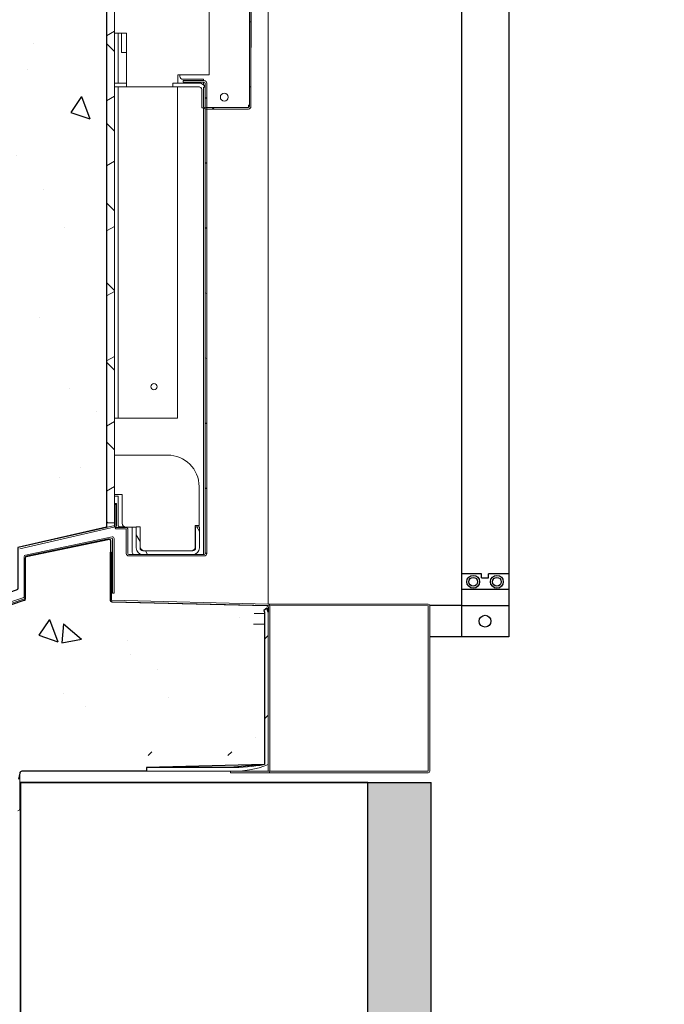
# Model space of a CAD drawing. Extents: x 2381 to 30343, y -8635 to 241.
# Drawn here: x 25642 to 25662, y -6807 to -6776 of the extents above; entities that cross this region are included whole.
import ezdxf

# ---------------------------------------------------------------- set-up
doc = ezdxf.new("R2010")
doc.units = 0
doc.header["$LTSCALE"] = 6
doc.header["$MEASUREMENT"] = 0
doc.linetypes.add('HIDDEN', pattern=[0.375, 0.25, -0.125])
doc.linetypes.add('SLD-Solid', pattern=[0])
doc.layers.get('0').update_dxf_attribs({"color": 6, "linetype": 'CONTINUOUS'})
doc.layers.add('GATE', color=7, linetype='CONTINUOUS')
doc.layers.add('HINGES', color=5, linetype='CONTINUOUS')

msp = doc.modelspace()

# ---------------------------------------------------------------- hatches: boundary and pattern name
at = {"linetype": 'Continuous'}
h = msp.add_hatch(dxfattribs=at)
h.set_pattern_fill('ANSI36', color=0, scale=13)
h.set_pattern_definition([(45, (-556.6318, -552.7006), (0.86178639, 3.15988343), [4.0625, -0.8125, 0, -0.8125])])
h.paths.add_polyline_path([(25844.90104, -6716.70524), (25652.90104, -6716.70524), (25652.90104, -6747.70524), (25654.90104, -6747.70524), (25654.90104, -6718.70524), (25842.90104, -6718.70524), (25842.90104, -6828.70524), (25654.90104, -6828.70524), (25654.90104, -6799.70524), (25652.90104, -6799.70524), (25652.90104, -6830.70524), (25844.90104, -6830.70524)])
at = {"linetype": 'SLD-Solid', "lineweight": 15}
h = msp.add_hatch(dxfattribs=at)
h.set_pattern_fill('ANSI31', scale=14.285714, angle=-104.999978, style=0)
h.set_pattern_definition([(300, (25461.9444, -6618.289), (1.546474, 0.892858), [])])
edge = h.paths.add_edge_path()
edge.add_line((25637.8221, -6786.5722), (25637.8721, -6786.5722))
edge.add_line((25637.8721, -6786.5722), (25637.8721, -6785.33822))
edge.add_line((25637.8721, -6785.33822), (25637.8721, -6752.63947))
edge.add_line((25637.8721, -6752.63947), (25637.8721, -6752.58386))
edge.add_ellipse((25637.8751, -6752.58386), major_axis=(-0.003, 0), ratio=1, start_angle=256, end_angle=360, ccw=False)
edge.add_line((25637.87583, -6752.58095), (25637.91319, -6752.59027))
edge.add_line((25637.91319, -6752.59027), (25643.38364, -6753.95421))
edge.add_line((25643.38364, -6753.95421), (25643.46061, -6753.9734))
edge.add_ellipse((25643.45989, -6753.97631), major_axis=(0.00073, 0.00291), ratio=1, start_angle=284, end_angle=360, ccw=False)
edge.add_line((25643.46289, -6753.97631), (25643.46289, -6754.8749))
edge.add_line((25643.46289, -6754.8749), (25643.50894, -6754.8749))
edge.add_line((25643.50894, -6754.8749), (25643.51289, -6754.8749))
edge.add_line((25643.51289, -6754.8749), (25643.51289, -6753.97631))
edge.add_ellipse((25643.45989, -6753.97631), major_axis=(0.053, 0), ratio=1, start_angle=0, end_angle=22.242009)
edge.add_ellipse((25643.45989, -6753.97631), major_axis=(0.04906, 0.02006), ratio=1, start_angle=0, end_angle=53.757991)
edge.add_line((25643.47271, -6753.92488), (25637.88792, -6752.53244))
edge.add_ellipse((25637.8751, -6752.58386), major_axis=(0.01282, 0.05143), ratio=1, start_angle=0, end_angle=104)
edge.add_line((25637.8221, -6752.58386), (25637.8221, -6785.48919))
edge.add_line((25637.8221, -6785.48919), (25637.8221, -6785.53919))
edge.add_line((25637.8221, -6785.53919), (25637.8221, -6785.67707))
edge.add_line((25637.8221, -6785.67707), (25637.8221, -6786.5722))
at = {"linetype": 'Continuous'}
h = msp.add_hatch(dxfattribs=at)
h.set_pattern_fill('AR-CONC', color=0, angle=-90)
h.set_pattern_definition([(320, (24370.569, 6789.173), (-0.6275213, -7.1726018), [0.75, -8.25]), (265, (24370.569, 6789.173), (7.5219213, 1.3875133), [0.6, -6.6]), (10.451444, (24370.517, 6788.575), (6.8944, -5.7850885), [0.637402, -7.011421]), (316.1842, (24372.569, 6789.173), (-1.655193, -10.6724133), [1.125, -12.375]), (6.635635, (24372.431, 6788.283), (9.741186, -9.3466195), [0.956103, -10.517138]), (261.18416, (24372.569, 6789.173), (9.741186, -9.3466195), [0.9, -9.9]), (291, (24372.069, 6788.173), (-4.026189, -5.9690705), [0.75, -8.25]), (236, (24372.069, 6788.173), (7.2515005, -2.4331533), [0.6, -6.6]), (341.451445, (24371.7335, 6787.6754), (3.2253115, -8.4022238), [0.637402, -7.011421]), (307.5, (24370.569, 6789.1728), (3.32893854, -0.12159855), [0, -6.52, 0, -6.7, 0, -6.625]), (277.5, (24370.569, 6789.1728), (3.9441171, -2.6306954), [0, -3.82, 0, -6.37, 0, -2.525]), (237.5, (24370.569, 6791.4028), (-0.2255487, -5.33822436), [0, -2.5, 0, -7.8, 0, -10.35]), (227.5, (24370.569, 6792.403), (1.0010498, -5.8318617), [0, -3.25, 0, -5.18, 0, -7.35])])
h.paths.add_polyline_path([(25638.1221, -6785.33822), (25638.1221, -6794.08822), (25637.8721, -6794.08822), (25637.8721, -6794.94936), (25637.87325, -6794.95173), (25637.87583, -6794.95227), (25641.76414, -6793.60882), (25641.79702, -6793.58639), (25641.80969, -6793.54863), (25641.80969, -6792.25579), (25644.62219, -6791.61088), (25644.62219, -6755.9863), (25641.90969, -6755.36787), (25641.90969, -6754.00498), (25641.89648, -6753.96654), (25641.86241, -6753.94436), (25637.9342, -6752.59095), (25637.89132, -6752.60007), (25637.8721, -6752.63947), (25637.8721, -6785.33822)])
at = {"linetype": 'SLD-Solid', "lineweight": 15}
h = msp.add_hatch(dxfattribs=at)
h.set_pattern_fill('ANSI31', scale=14.285714, angle=-14.999825, style=0)
h.set_pattern_definition([(30.0002, (25460.6944, -6618.289), (-0.892862, 1.546471), [])])
h.paths.add_polyline_path([(25644.87219, -6756.05586), (25644.62219, -6756.05586), (25644.62219, -6791.46633), (25644.87219, -6791.46633)])
h = msp.add_hatch(dxfattribs=at)
h.set_pattern_fill('ANSI31', scale=14.285714, angle=-90, style=0)
h.set_pattern_definition([(315, (25456.7718, -6674.287), (1.26269, 1.26269), [])])
h.paths.add_polyline_path([(25644.87321, -6756.05589), (25644.8722, -6756.05589), (25644.83084, -6756.05589), (25644.79983, -6756.05589), (25644.62321, -6756.05589), (25644.62321, -6791.46636), (25644.87321, -6791.46636), (25644.87321, -6759.47949), (25644.87321, -6756.06362)])
h = msp.add_hatch(dxfattribs=at)
h.set_pattern_fill('ANSI31', scale=14.285714, angle=-14.999825, style=0)
h.set_pattern_definition([(30.0002, (25456.7718, -6674.287), (-0.892862, 1.546471), [])])
edge = h.paths.add_edge_path()
edge.add_line((25647.74726, -6777.66268), (25647.69726, -6777.66268))
edge.add_line((25647.69726, -6777.66268), (25647.69726, -6778.27073))
edge.add_ellipse((25647.77726, -6778.27073), major_axis=(0, -0.08), ratio=1, start_angle=270, end_angle=338.784441)
edge.add_ellipse((25647.77726, -6778.27073), major_axis=(0, -0.08), ratio=1, start_angle=338.784441, end_angle=360)
edge.add_line((25647.77726, -6778.35073), (25647.79831, -6778.35073))
edge.add_line((25647.79831, -6778.35073), (25649.11736, -6778.35073))
edge.add_ellipse((25649.11736, -6778.27073), major_axis=(0, -0.08), ratio=1, start_angle=0, end_angle=90)
edge.add_line((25649.19736, -6778.27073), (25649.19736, -6763.76263))
edge.add_ellipse((25649.11736, -6763.76263), major_axis=(0, 0.08), ratio=1, start_angle=270, end_angle=360)
edge.add_line((25649.11736, -6763.68263), (25647.80665, -6763.68263))
edge.add_line((25647.80665, -6763.68263), (25647.77726, -6763.68263))
edge.add_ellipse((25647.77726, -6763.76263), major_axis=(0, 0.08), ratio=1, start_angle=0, end_angle=14.931765)
edge.add_ellipse((25647.77726, -6763.76263), major_axis=(0, 0.08), ratio=1, start_angle=14.931765, end_angle=90)
edge.add_line((25647.69726, -6763.76263), (25647.69726, -6764.37068))
edge.add_line((25647.69726, -6764.37068), (25647.74726, -6764.37068))
edge.add_line((25647.74726, -6764.37068), (25647.74726, -6763.76263))
edge.add_ellipse((25647.77726, -6763.76263), major_axis=(0, 0.03), ratio=1, start_angle=43.402251, end_angle=90, ccw=False)
edge.add_ellipse((25647.77726, -6763.76263), major_axis=(0, 0.03), ratio=1, start_angle=0, end_angle=43.402251, ccw=False)
edge.add_line((25647.77726, -6763.73263), (25647.80665, -6763.73263))
edge.add_line((25647.80665, -6763.73263), (25649.11736, -6763.73263))
edge.add_ellipse((25649.11736, -6763.76263), major_axis=(0, 0.03), ratio=1, start_angle=270, end_angle=360, ccw=False)
edge.add_line((25649.14736, -6763.76263), (25649.14736, -6778.27073))
edge.add_ellipse((25649.11736, -6778.27073), major_axis=(0, -0.03), ratio=1, start_angle=0, end_angle=90, ccw=False)
edge.add_line((25649.11736, -6778.30073), (25647.79831, -6778.30073))
edge.add_line((25647.79831, -6778.30073), (25647.77726, -6778.30073))
edge.add_ellipse((25647.77726, -6778.27073), major_axis=(0, -0.03), ratio=1, start_angle=285.202014, end_angle=360, ccw=False)
edge.add_ellipse((25647.77726, -6778.27073), major_axis=(0, -0.03), ratio=1, start_angle=270, end_angle=285.202014, ccw=False)
edge.add_line((25647.74726, -6778.27073), (25647.74726, -6777.66268))
h = msp.add_hatch(dxfattribs=at)
h.set_pattern_fill('ANSI31', scale=14.285714, angle=-75.000022, style=0)
h.set_pattern_definition([(330, (25456.7718, -6686.287), (0.892858, 1.546474), [])])
edge = h.paths.add_edge_path()
edge.add_line((25644.90316, -6791.61247), (25644.90316, -6791.62402))
edge.add_line((25644.90316, -6791.62402), (25644.90316, -6791.66247))
edge.add_line((25644.90316, -6791.66247), (25645.21821, -6791.66247))
edge.add_ellipse((25645.21821, -6791.69247), major_axis=(0, 0.03), ratio=1, start_angle=270, end_angle=360, ccw=False)
edge.add_line((25645.24821, -6791.69247), (25645.24821, -6792.43857))
edge.add_ellipse((25645.32821, -6792.43857), major_axis=(0, -0.08), ratio=1, start_angle=270, end_angle=360)
edge.add_line((25645.32821, -6792.51857), (25647.71831, -6792.51857))
edge.add_ellipse((25647.71831, -6792.43857), major_axis=(0, -0.08), ratio=1, start_angle=0, end_angle=90)
edge.add_line((25647.79831, -6792.43857), (25647.79831, -6778.35073))
edge.add_line((25647.79831, -6778.35073), (25647.79831, -6778.30073))
edge.add_line((25647.79831, -6778.30073), (25647.79831, -6777.53147))
edge.add_ellipse((25647.71831, -6777.53147), major_axis=(0, 0.08), ratio=1, start_angle=270, end_angle=360)
edge.add_line((25647.71831, -6777.45147), (25647.04826, -6777.45147))
edge.add_line((25647.04826, -6777.45147), (25647.04826, -6777.50147))
edge.add_line((25647.04826, -6777.50147), (25647.71831, -6777.50147))
edge.add_ellipse((25647.71831, -6777.53147), major_axis=(0, 0.03), ratio=1, start_angle=270, end_angle=360, ccw=False)
edge.add_line((25647.74831, -6777.53147), (25647.74831, -6778.2786))
edge.add_line((25647.74831, -6778.2786), (25647.74831, -6778.34531))
edge.add_line((25647.74831, -6778.34531), (25647.74831, -6792.43857))
edge.add_ellipse((25647.71831, -6792.43857), major_axis=(0, -0.03), ratio=1, start_angle=0, end_angle=90, ccw=False)
edge.add_line((25647.71831, -6792.46857), (25647.40727, -6792.46857))
edge.add_line((25647.40727, -6792.46857), (25645.71716, -6792.46857))
edge.add_line((25645.71716, -6792.46857), (25645.32821, -6792.46857))
edge.add_ellipse((25645.32821, -6792.43857), major_axis=(0, -0.03), ratio=1, start_angle=270, end_angle=360, ccw=False)
edge.add_line((25645.29821, -6792.43857), (25645.29821, -6791.69247))
edge.add_ellipse((25645.21821, -6791.69247), major_axis=(0, 0.08), ratio=1, start_angle=270, end_angle=360)
edge.add_line((25645.21821, -6791.61247), (25644.91417, -6791.61247))
edge.add_line((25644.91417, -6791.61247), (25644.90316, -6791.61247))
h = msp.add_hatch(dxfattribs=at)
h.set_pattern_fill('ANSI31', scale=14.285714, angle=-104.999978, style=0)
h.set_pattern_definition([(300, (25456.7718, -6686.287), (1.546474, 0.892858), [])])
edge = h.paths.add_edge_path()
edge.add_line((25645.68201, -6791.60066), (25645.56201, -6791.60066))
edge.add_line((25645.56201, -6791.60066), (25645.56201, -6792.26586))
edge.add_ellipse((25645.77201, -6792.26586), major_axis=(0, -0.21), ratio=1, start_angle=270, end_angle=344.857416)
edge.add_ellipse((25645.77201, -6792.26586), major_axis=(0, -0.21), ratio=1, start_angle=344.857416, end_angle=360)
edge.add_line((25645.77201, -6792.47586), (25647.35242, -6792.47586))
edge.add_ellipse((25647.35242, -6792.26586), major_axis=(0, -0.21), ratio=1, start_angle=0, end_angle=15.142584)
edge.add_ellipse((25647.35242, -6792.26586), major_axis=(0, -0.21), ratio=1, start_angle=15.142584, end_angle=90)
edge.add_line((25647.56242, -6792.26586), (25647.56242, -6791.60066))
edge.add_line((25647.56242, -6791.60066), (25647.44242, -6791.60066))
edge.add_line((25647.44242, -6791.60066), (25647.44242, -6792.26586))
edge.add_ellipse((25647.35242, -6792.26586), major_axis=(0, -0.09), ratio=1, start_angle=0, end_angle=90, ccw=False)
edge.add_line((25647.35242, -6792.35586), (25645.77201, -6792.35586))
edge.add_ellipse((25645.77201, -6792.26586), major_axis=(0, -0.09), ratio=1, start_angle=270, end_angle=360, ccw=False)
edge.add_line((25645.68201, -6792.26586), (25645.68201, -6791.60066))
at = {"linetype": 'Continuous'}
h = msp.add_hatch(dxfattribs=at)
h.set_pattern_fill('AR-CONC', color=0, angle=-90)
h.set_pattern_definition([(320, (24395.3414, 6771.2634), (-0.6275213, -7.1726018), [0.75, -8.25]), (265, (24395.3414, 6771.2634), (7.5219213, 1.3875133), [0.6, -6.6]), (10.451444, (24395.289, 6770.666), (6.8944, -5.7850885), [0.637402, -7.011421]), (316.1842, (24397.341, 6771.263), (-1.655193, -10.6724133), [1.125, -12.375]), (6.635635, (24397.203, 6770.374), (9.741186, -9.3466195), [0.956103, -10.517138]), (261.18416, (24397.341, 6771.263), (9.741186, -9.3466195), [0.9, -9.9]), (291, (24396.8414, 6770.2634), (-4.026189, -5.9690705), [0.75, -8.25]), (236, (24396.8414, 6770.2634), (7.2515005, -2.4331533), [0.6, -6.6]), (341.451445, (24396.506, 6769.766), (3.2253115, -8.4022238), [0.637402, -7.011421]), (307.5, (24395.3414, 6771.2634), (3.32893854, -0.12159855), [0, -6.52, 0, -6.7, 0, -6.625]), (277.5, (24395.3414, 6771.2634), (3.9441171, -2.6306954), [0, -3.82, 0, -6.37, 0, -2.525]), (237.5, (24395.3414, 6773.4934), (-0.2255487, -5.33822436), [0, -2.5, 0, -7.8, 0, -10.35]), (227.5, (24395.3414, 6774.4934), (1.0010498, -5.8318617), [0, -3.25, 0, -5.18, 0, -7.35])])
h.paths.add_polyline_path([(25641.88755, -6798.8448), (25641.8303, -6799.0946), (25641.7103, -6799.0946), (25641.7103, -6799.85459), (25641.68408, -6799.94797), (25638.0821, -6799.9748), (25638.01846, -6799.94844), (25637.9921, -6799.8848), (25637.9921, -6795.45252), (25638.01118, -6795.39711), (25638.06033, -6795.3652), (25639.7504, -6794.94381), (25639.72136, -6794.82738), (25639.96583, -6794.62132), (25642.01406, -6793.92363), (25642.05955, -6793.92363), (25642.05955, -6792.57562), (25642.07257, -6792.5383), (25644.71357, -6791.98322), (25644.72437, -6791.99006), (25644.74705, -6792.03705), (25644.73321, -6793.96877), (25649.68863, -6794.09327), (25649.73003, -6794.11138), (25649.74067, -6794.13755), (25649.60666, -6794.24736), (25649.62705, -6794.3044), (25649.62705, -6798.6348), (25645.88385, -6798.7248), (25645.88385, -6798.8448)])
at = {"linetype": 'SLD-Solid', "lineweight": 15}
h = msp.add_hatch(dxfattribs=at)
h.set_pattern_fill('ANSI31', scale=14.285714, angle=0.00021, style=0)
h.set_pattern_definition([(45.0002, (25460.9444, -6630.289), (-1.262695, 1.262686), [])])
edge = h.paths.add_edge_path()
edge.add_line((25645.88385, -6798.7248), (25645.88385, -6798.8448))
edge.add_line((25645.88385, -6798.8448), (25648.5469, -6798.8448))
edge.add_line((25648.5469, -6798.8448), (25649.53705, -6798.8448))
edge.add_ellipse((25649.53705, -6798.6348), major_axis=(0, -0.21), ratio=1, start_angle=0, end_angle=90)
edge.add_line((25649.74705, -6798.6348), (25649.74705, -6794.3044))
edge.add_ellipse((25649.53705, -6794.3044), major_axis=(0.21, 0), ratio=1, start_angle=0, end_angle=39.332946)
edge.add_line((25649.69948, -6794.1713), (25649.60666, -6794.24736))
edge.add_ellipse((25649.53705, -6794.3044), major_axis=(0.06961, 0.05704), ratio=1, start_angle=320.667054, end_angle=360, ccw=False)
edge.add_line((25649.62705, -6794.3044), (25649.62705, -6794.34552))
edge.add_line((25649.62705, -6794.34552), (25649.62705, -6794.39113))
edge.add_line((25649.62705, -6794.39113), (25649.62705, -6794.6856))
edge.add_line((25649.62705, -6794.6856), (25649.62705, -6794.85566))
edge.add_line((25649.62705, -6794.85566), (25649.62705, -6798.6348))
edge.add_ellipse((25649.53705, -6798.6348), major_axis=(0.09, 0), ratio=1, start_angle=270, end_angle=360, ccw=False)
edge.add_line((25649.53705, -6798.7248), (25645.88385, -6798.7248))

# ---------------------------------------------------------------- linework, layer by layer
at = {"color": 7, "linetype": 'SLD-Solid', "lineweight": 15}
for p, q in [((25649.7471, -6794.04347), (25649.7471, -6753.51453)), ((25644.62219, -6791.61688), (25644.62219, -6755.98184)), ((25644.62219, -6756.05586), (25644.62219, -6791.46633)), ((25644.87219, -6791.46633), (25644.87219, -6756.05586)), ((25644.87321, -6791.46636), (25644.87321, -6756.05589)), ((25649.14736, -6763.76263), (25649.14736, -6778.27073)), ((25649.19736, -6778.27073), (25649.19736, -6763.76263)), ((25649.22905, -6763.76454), (25649.19736, -6777.97661)), ((25647.87221, -6764.79099), (25647.87221, -6777.26199)), ((25644.87821, -6775.94399), (25644.87821, -6773.02649)), ((25645.25321, -6775.94399), (25644.87821, -6775.94399)), ((25644.99321, -6777.52648), (25644.99321, -6775.94399)), ((25645.09776, -6775.94399), (25645.09776, -6776.56261)), ((25645.25321, -6777.64649), (25645.25321, -6775.94399)), ((25645.09776, -6776.56261), (25645.25321, -6776.56261)), ((25646.88121, -6777.26199), (25646.88121, -6777.52649)), ((25647.87221, -6777.26199), (25646.88121, -6777.26199)), ((25646.94731, -6777.31664), (25646.94731, -6777.26199)), ((25644.87321, -6777.52648), (25645.25321, -6777.52648)), ((25645.25321, -6777.52649), (25644.87321, -6777.52649)), ((25644.87321, -6777.64649), (25645.25321, -6777.64649)), ((25644.99321, -6788.15447), (25644.99321, -6777.64649)), ((25646.72121, -6777.64649), (25645.25321, -6777.64649)), ((25647.54542, -6777.52649), (25646.72121, -6777.52649)), ((25646.72121, -6777.52649), (25646.72121, -6777.64649)), ((25646.72121, -6777.64649), (25647.54542, -6777.64649)), ((25646.87342, -6777.64649), (25646.87342, -6788.15447)), ((25646.87342, -6777.64949), (25647.56848, -6777.64949)), ((25646.88121, -6777.52648), (25647.54542, -6777.52648)), ((25647.69731, -6777.40664), (25647.03731, -6777.40664)), ((25647.04826, -6777.45144), (25647.69731, -6777.45144)), ((25647.04826, -6777.45147), (25647.04826, -6777.45144)), ((25647.71831, -6777.45147), (25647.04826, -6777.45147)), ((25647.04826, -6777.45147), (25647.04826, -6777.50147)), ((25647.04826, -6777.50147), (25647.71831, -6777.50147)), ((25647.54542, -6777.52649), (25647.54542, -6777.52648)), ((25647.69726, -6777.66267), (25647.69726, -6777.66268)), ((25647.69726, -6777.66267), (25647.74726, -6777.66267)), ((25647.74726, -6777.66268), (25647.69726, -6777.66268)), ((25647.69726, -6777.66268), (25647.69726, -6778.27073)), ((25647.69731, -6777.45146), (25647.69731, -6777.40664)), ((25647.69731, -6777.59148), (25647.69731, -6777.50147)), ((25647.71831, -6777.45147), (25647.71831, -6777.45146)), ((25647.74726, -6777.66268), (25647.74726, -6777.66267)), ((25647.74726, -6778.27073), (25647.74726, -6777.66268)), ((25647.74831, -6777.53147), (25647.74831, -6792.43857)), ((25647.79831, -6792.43857), (25647.79831, -6777.53147)), ((25647.63542, -6777.73649), (25647.63542, -6778.31769)), ((25649.12402, -6778.26064), (25649.12402, -6778.22567)), ((25649.1351, -6778.22567), (25649.1351, -6778.26064)), ((25649.1444, -6778.22567), (25649.1444, -6778.27072)), ((25647.7125, -6778.31769), (25647.63542, -6778.31769)), ((25647.69831, -6778.31769), (25647.69831, -6792.46854)), ((25649.11736, -6778.30073), (25647.77726, -6778.30073)), ((25647.77726, -6778.35073), (25649.11736, -6778.35073)), ((25647.79831, -6778.30072), (25649.11736, -6778.30072)), ((25648.35604, -6778.35073), (25649.11653, -6778.35243)), ((25649.05648, -6778.35224), (25648.37836, -6778.35073)), ((25644.87321, -6788.15447), (25644.99321, -6788.15447)), ((25646.87342, -6788.15447), (25645.08321, -6788.15447)), ((25644.87321, -6789.32086), (25646.55421, -6789.32086)), ((25647.55421, -6790.32086), (25647.55421, -6791.55586)), ((25645.11321, -6790.56586), (25644.87321, -6790.56586)), ((25644.99061, -6790.62705), (25644.95321, -6790.62705)), ((25644.99061, -6791.53936), (25644.99061, -6790.62705)), ((25645.11321, -6791.48086), (25645.11321, -6790.56586)), ((25644.87373, -6790.88548), (25644.87373, -6790.88551)), ((25644.92373, -6790.88548), (25644.87373, -6790.88548)), ((25644.92373, -6790.88551), (25644.87373, -6790.88551)), ((25644.87373, -6790.88551), (25644.87373, -6791.5821)), ((25644.93311, -6790.85222), (25644.88311, -6790.85222)), ((25644.88311, -6790.85222), (25644.88311, -6791.54882)), ((25644.92373, -6790.88548), (25644.92373, -6790.88551)), ((25644.92373, -6791.5821), (25644.92373, -6790.88551)), ((25644.93311, -6791.54882), (25644.93311, -6790.85222)), ((25641.80969, -6792.25579), (25644.62219, -6791.61688)), ((25644.88084, -6791.55173), (25641.86027, -6792.24251)), ((25641.87237, -6792.29102), (25644.89294, -6791.60024)), ((25644.89294, -6791.60027), (25641.87237, -6792.29105)), ((25644.62219, -6791.46633), (25644.87219, -6791.46633)), ((25644.87219, -6791.46636), (25644.62219, -6791.46636)), ((25644.87219, -6791.46633), (25644.87219, -6791.46636)), ((25644.89294, -6791.60027), (25644.89294, -6791.60024)), ((25644.90316, -6791.61247), (25644.90316, -6791.66247)), ((25645.21821, -6791.61247), (25644.90316, -6791.61247)), ((25644.90316, -6791.66247), (25645.21821, -6791.66247)), ((25644.91419, -6791.61244), (25645.21821, -6791.61244)), ((25645.19843, -6791.59936), (25645.05061, -6791.59936)), ((25645.21821, -6791.61247), (25645.21821, -6791.61244)), ((25645.56201, -6791.60586), (25645.23821, -6791.60586)), ((25645.24821, -6791.69247), (25645.24821, -6792.43857)), ((25645.29821, -6792.43857), (25645.29821, -6791.69247)), ((25645.43826, -6792.40888), (25645.43826, -6791.60586)), ((25645.68201, -6791.60066), (25645.56201, -6791.60066)), ((25645.56201, -6791.60066), (25645.56201, -6792.26586)), ((25645.56201, -6791.60066), (25645.56201, -6791.60066)), ((25645.68201, -6792.26586), (25645.68201, -6791.60066)), ((25645.68201, -6791.60066), (25645.68201, -6791.60066)), ((25645.69121, -6791.60586), (25645.68201, -6791.60586)), ((25645.69121, -6792.23086), (25645.69121, -6791.60586)), ((25647.55421, -6791.55586), (25647.43421, -6791.55586)), ((25647.43421, -6791.55586), (25647.43421, -6792.23086)), ((25647.56242, -6791.60063), (25647.44242, -6791.60063)), ((25647.44242, -6791.60063), (25647.44242, -6791.60066)), ((25647.56242, -6791.60066), (25647.44242, -6791.60066)), ((25647.44242, -6791.60066), (25647.44242, -6792.26586)), ((25647.56242, -6791.60066), (25647.56242, -6791.60063)), ((25647.56242, -6792.26586), (25647.56242, -6791.60066)), ((25644.79559, -6791.91493), (25642.05002, -6792.49108)), ((25642.06127, -6792.5398), (25644.80684, -6791.96365)), ((25644.67347, -6791.9786), (25642.10597, -6792.51718)), ((25644.81051, -6791.96657), (25644.81051, -6793.69994)), ((25644.86051, -6793.69994), (25644.86051, -6791.96657)), ((25644.74705, -6793.91136), (25644.74705, -6792.03705)), ((25642.00894, -6792.54272), (25642.00894, -6793.82916)), ((25642.05894, -6793.82916), (25642.05894, -6792.54272)), ((25642.05955, -6792.57562), (25642.05955, -6793.86542)), ((25644.78358, -6792.39508), (25644.73358, -6792.39508)), ((25644.73358, -6792.39508), (25644.73358, -6793.91709)), ((25644.78358, -6793.91709), (25644.78358, -6792.39508)), ((25645.32821, -6792.46854), (25645.49193, -6792.46854)), ((25647.71831, -6792.46857), (25645.32821, -6792.46857)), ((25645.32821, -6792.51857), (25647.71831, -6792.51857)), ((25645.77201, -6792.35583), (25645.81371, -6792.35583)), ((25647.35242, -6792.35586), (25645.77201, -6792.35586)), ((25645.77201, -6792.47586), (25647.35242, -6792.47586)), ((25646.30271, -6792.35586), (25645.81621, -6792.35586)), ((25646.82271, -6792.35586), (25646.30271, -6792.35586)), ((25647.30921, -6792.35586), (25646.82271, -6792.35586)), ((25647.31172, -6792.35583), (25647.35242, -6792.35583)), ((25642.00667, -6793.83207), (25637.86228, -6795.23937)), ((25637.87438, -6795.28789), (25642.01876, -6793.88058)), ((25644.81051, -6793.69994), (25644.86051, -6793.69994)), ((25642.01406, -6793.92363), (25637.91759, -6795.319)), ((25644.78519, -6793.97007), (25649.74413, -6794.09338)), ((25649.74544, -6794.0434), (25644.7865, -6793.92009)), ((25649.68863, -6794.09327), (25644.80547, -6793.97134)), ((25649.69948, -6794.1713), (25649.60666, -6794.24736)), ((25649.74405, -6794.09638), (25654.80663, -6794.09338)), ((25654.80794, -6794.0434), (25649.74544, -6794.0434)), ((25649.74705, -6794.09638), (25649.74705, -6799.3418)), ((25649.74705, -6799.2848), (25649.74705, -6794.15324)), ((25649.79705, -6799.3418), (25649.79705, -6794.09638)), ((25654.80955, -6794.09638), (25654.80955, -6799.3418)), ((25654.85955, -6799.3418), (25654.85955, -6794.09638)), ((25649.62705, -6794.34552), (25649.29884, -6794.34552)), ((25649.62705, -6794.3044), (25649.62705, -6799.1348)), ((25649.62705, -6794.39113), (25649.62705, -6794.34552)), ((25649.62705, -6794.6856), (25649.62705, -6794.39113)), ((25649.74705, -6799.1348), (25649.74705, -6794.3044)), ((25649.62705, -6794.6856), (25649.27705, -6794.6856)), ((25649.62705, -6794.85566), (25649.62705, -6794.6856)), ((25641.8738, -6800.5348), (25641.8738, -6799.4048)), ((25641.9338, -6799.3448), (25649.68705, -6799.3448)), ((25645.88385, -6799.2248), (25645.88385, -6799.3448)), ((25648.53705, -6799.2248), (25645.88385, -6799.2248)), ((25645.88385, -6799.3448), (25648.53705, -6799.3448)), ((25649.74405, -6799.3448), (25648.5469, -6799.3448)), ((25648.5469, -6799.3448), (25648.5469, -6799.3948)), ((25648.5469, -6799.3948), (25649.74405, -6799.3948)), ((25654.80655, -6799.3448), (25649.68705, -6799.3448)), ((25649.74405, -6799.3948), (25654.80655, -6799.3948))]:
    msp.add_line(p, q, dxfattribs=at)
at = {"color": 4, "linetype": 'Continuous'}
for p, q in [((25655.86219, -6753.33795), (25655.86219, -6795.08795)), ((25657.36219, -6753.33795), (25657.36219, -6795.08795)), ((25657.36219, -6795.08795), (25655.86219, -6795.08795)), ((25657.36219, -6795.08795), (25655.86219, -6795.08795))]:
    msp.add_line(p, q, dxfattribs=at)
at = {"color": 4, "linetype": 'HIDDEN'}
for p, q in [((25656.50219, -6793.08795), (25655.86219, -6793.08795)), ((25657.36219, -6793.08795), (25656.72219, -6793.08795)), ((25657.36219, -6793.58795), (25655.86219, -6793.58795))]:
    msp.add_line(p, q, dxfattribs=at)
at = {"color": 0, "linetype": 'Continuous'}
for p, q in [((25641.90104, -6799.70524), (25652.90104, -6799.70524)), ((25652.90104, -6799.70524), (25654.90104, -6799.70524))]:
    msp.add_line(p, q, dxfattribs=at)
msp.add_line((25648.90104, -6799.70524), (25641.90104, -6799.70524))
for points in [[(25641.90104, -6747.70524), (25641.90104, -6705.70524), (25855.90104, -6705.70524), (25855.90104, -6841.70524), (25641.90104, -6841.70524), (25641.90104, -6799.70524)], [(25641.90104, -6747.70524), (25652.90104, -6747.70524), (25652.90104, -6716.70524), (25844.90104, -6716.70524), (25844.90104, -6830.70524), (25652.90104, -6830.70524), (25652.90104, -6799.70524), (25641.90104, -6799.70524)], [(25652.90104, -6747.70524), (25652.90104, -6716.70524), (25844.90104, -6716.70524), (25844.90104, -6830.70524), (25652.90104, -6830.70524), (25652.90104, -6799.70524)], [(25652.90104, -6747.70524), (25652.90104, -6716.70524), (25844.90104, -6716.70524), (25844.90104, -6830.70524), (25652.90104, -6830.70524), (25652.90104, -6799.70524)], [(25654.90104, -6747.70524), (25654.90104, -6718.70524), (25842.90104, -6718.70524), (25842.90104, -6828.70524), (25654.90104, -6828.70524), (25654.90104, -6799.70524)], [(25654.90104, -6747.70524), (25654.90104, -6718.70524), (25842.90104, -6718.70524), (25842.90104, -6828.70524), (25654.90104, -6828.70524), (25654.90104, -6799.70524)], [(25654.90104, -6747.70524), (25654.90104, -6718.70524), (25842.90104, -6718.70524), (25842.90104, -6828.70524), (25654.90104, -6828.70524), (25654.90104, -6799.70524)], [(25644.62219, -6791.61088), (25641.80969, -6792.25579), (25641.80969, -6793.54863), (25641.79702, -6793.58639), (25641.76414, -6793.60882), (25637.87583, -6794.95227), (25637.87325, -6794.95173), (25637.8721, -6794.94936), (25637.8721, -6794.08822), (25638.1221, -6794.08822), (25638.1221, -6785.33822), (25637.8721, -6785.33822), (25637.8721, -6752.63947), (25637.89132, -6752.60007), (25637.9342, -6752.59095), (25641.86241, -6753.94436), (25641.89648, -6753.96654), (25641.90969, -6754.00498), (25641.90969, -6755.36787), (25644.62219, -6755.9863), (25644.62219, -6791.61088)], [(25644.62219, -6791.61088), (25641.80969, -6792.25579), (25641.80969, -6793.54863), (25641.79702, -6793.58639), (25641.76414, -6793.60882), (25637.87583, -6794.95227), (25637.87325, -6794.95173), (25637.8721, -6794.94936), (25637.8721, -6794.08822), (25638.1221, -6794.08822), (25638.1221, -6785.33822), (25637.8721, -6785.33822), (25637.8721, -6752.63947), (25637.89132, -6752.60007), (25637.9342, -6752.59095), (25641.86241, -6753.94436), (25641.89648, -6753.96654), (25641.90969, -6754.00498), (25641.90969, -6755.36787), (25644.62219, -6755.9863), (25644.62219, -6791.61088)], [(25639.96583, -6794.62132), (25642.01406, -6793.92363), (25642.04683, -6793.92363), (25642.05955, -6793.86542), (25642.05955, -6792.57562), (25642.07257, -6792.5383), (25644.71357, -6791.98322), (25644.72437, -6791.99006), (25644.74705, -6792.03705), (25644.73358, -6793.91709), (25644.74861, -6793.95408), (25644.78519, -6793.97007), (25649.68863, -6794.09327), (25649.73003, -6794.11138), (25649.74705, -6794.15324), (25649.74705, -6794.3044), (25649.69948, -6794.1713), (25649.60666, -6794.24736), (25649.62705, -6794.3044), (25649.62705, -6799.1348), (25645.88385, -6799.2248)], [(25639.96583, -6794.62132), (25642.01406, -6793.92363), (25642.04683, -6793.92363), (25642.05955, -6793.86542), (25642.05955, -6792.57562), (25642.07257, -6792.5383), (25644.71357, -6791.98322), (25644.72437, -6791.99006), (25644.74705, -6792.03705), (25644.73358, -6793.91709), (25644.74861, -6793.95408), (25644.78519, -6793.97007), (25649.68863, -6794.09327), (25649.73003, -6794.11138), (25649.74705, -6794.15324), (25649.74705, -6794.3044), (25649.69948, -6794.1713), (25649.60666, -6794.24736), (25649.62705, -6794.3044), (25649.62705, -6799.1348), (25645.88385, -6799.2248)], [(25649.62705, -6799.1348), (25648.53705, -6799.2248), (25645.88385, -6799.2248), (25645.88385, -6799.3448), (25641.9338, -6799.3448), (25641.89137, -6799.36238), (25641.8738, -6799.4048), (25641.8303, -6799.5946)], [(25649.62705, -6799.1348), (25648.53705, -6799.2248), (25645.88385, -6799.2248), (25645.88385, -6799.3448), (25641.9338, -6799.3448), (25641.89137, -6799.36238), (25641.8738, -6799.4048), (25641.8303, -6799.5946)]]:
    msp.add_lwpolyline(points, dxfattribs=at)
msp.add_lwpolyline([(25641.90104, -6841.70524), (25652.90104, -6841.70524), (25652.90104, -6799.70524), (25641.90104, -6799.70524)], close=True, dxfattribs=at)
at = {"color": 7, "linetype": 'SLD-Solid', "lineweight": 15}
for centre, radius in [((25648.35231, -6777.97567), 0.125), ((25646.12342, -6787.15447), 0.1005)]:
    msp.add_circle(centre, radius, dxfattribs=at)
for centre, radius, start, end in [((25647.03731, -6777.31664), 0.09, 180, 270), ((25647.54542, -6777.73649), 0.21, 20.578799, 90), ((25647.54542, -6777.73649), 0.09, 0, 90), ((25647.71831, -6777.53147), 0.08, 0, 90), ((25647.71831, -6777.53147), 0.03, 0, 90), ((25647.54542, -6777.73649), 0.21, 14.943178, 16.016335), ((25648.35231, -6777.97567), 0.125, 180.001533, 359.998468), ((25647.77726, -6778.27073), 0.08, 180, 270), ((25647.77726, -6778.27072), 0.03, 180, 195.202014), ((25647.77726, -6778.27073), 0.03, 180, 270), ((25649.11736, -6778.27073), 0.08, 270, 0), ((25649.11736, -6778.27073), 0.03, 270, 0), ((25649.05668, -6778.26224), 0.09, 269.872257, 280.517683), ((25649.1167, -6778.27243), 0.08, 269.872257, 339.393107), ((25646.55421, -6790.32086), 1, 0, 90), ((25644.87073, -6791.5821), 0.003, 283.999978, 359.999978), ((25644.88011, -6791.54882), 0.003, 283.999984, 359.999984), ((25644.87073, -6791.5821), 0.053, 283.999978, 359.999978), ((25644.88011, -6791.54882), 0.053, 283.999984, 359.999984), ((25645.05061, -6791.53936), 0.06, 180, 270), ((25645.23821, -6791.48086), 0.125, 180, 270), ((25645.21821, -6791.69247), 0.08, 0, 90), ((25645.21821, -6791.69247), 0.03, 0, 90), ((25644.68705, -6792.03705), 0.06, 0, 103.082963), ((25644.80751, -6791.96657), 0.053, 0, 103), ((25644.80751, -6791.96657), 0.003, 360, 103), ((25641.87309, -6792.29393), 0.003, 103.999984, 179.999984), ((25645.77201, -6792.26586), 0.21, 180, 270), ((25645.77201, -6792.26586), 0.09, 180, 270), ((25645.81621, -6792.23086), 0.125, 180, 270), ((25647.30921, -6792.23086), 0.125, 270, 0), ((25647.35242, -6792.26586), 0.21, 270, 0), ((25647.35242, -6792.26586), 0.09, 270, 0), ((25642.06194, -6792.54272), 0.053, 103, 180), ((25642.06194, -6792.54272), 0.003, 103, 180), ((25642.11955, -6792.57562), 0.06, 103.082963, 180), ((25645.32821, -6792.43857), 0.08, 180, 270), ((25645.32821, -6792.43857), 0.03, 180, 270), ((25645.49826, -6792.40888), 0.06, 180, 263.937056), ((25647.71831, -6792.43857), 0.08, 270, 0), ((25647.71831, -6792.43857), 0.03, 270, 0), ((25642.00594, -6793.82916), 0.003, 284, 0), ((25641.99955, -6793.86542), 0.06, 284.0001, 0), ((25642.00594, -6793.82916), 0.053, 284, 0), ((25644.78658, -6793.91709), 0.053, 180, 268.5), ((25644.80705, -6793.91136), 0.06, 180, 268.492583), ((25644.78658, -6793.91709), 0.003, 180, 268.5), ((25649.68705, -6794.15324), 0.06, 0, 88.492583), ((25649.53705, -6794.3044), 0.21, 0, 39.332946), ((25649.74405, -6794.09638), 0.003, 360, 88.5), ((25649.74405, -6794.09638), 0.053, 0, 88.5), ((25654.80655, -6794.09638), 0.003, 360, 88.5), ((25654.80655, -6794.09638), 0.053, 0, 88.5), ((25649.53705, -6794.3044), 0.09, 0, 39.332946), ((25648.62319, -6796.25018), 3.09582, 268.405572, 291.286073), ((25648.61636, -6793.53984), 5.68552, 269.200678, 280.239596), ((25641.9338, -6799.4048), 0.06, 90, 180), ((25649.68705, -6799.2848), 0.06, 270, 0), ((25649.74405, -6799.3418), 0.003, 270, 0), ((25649.74405, -6799.3418), 0.053, 270, 0), ((25654.80655, -6799.3418), 0.003, 270, 0), ((25654.80655, -6799.3418), 0.053, 270, 0), ((25641.8138, -6800.5348), 0.06, 270, 0)]:
    msp.add_arc(centre, radius, start, end, dxfattribs=at)
for centre, major_axis, start_param, end_param in [((25649.11736, -6778.22567), (0.03, 0), 0.4477143, 1.34712708), ((25649.11736, -6778.27072), (0.03, 0), 0, 0.448319), ((25645.08321, -6788.15447), (-0.09, 0), 4.69774905, 6.25391813), ((25644.95321, -6790.62705), (-0.08, 0), 6.28291441, 7.85384621)]:
    msp.add_ellipse(centre, major_axis=major_axis, ratio=0.00001, start_param=start_param, end_param=end_param, dxfattribs=at)
for points, knots in [([(25649.11772, -6778.30073), (25649.11874, -6778.29771), (25649.12034, -6778.29259), (25649.12327, -6778.27724), (25649.12402, -6778.26892), (25649.12402, -6778.26064)], [0.002539747, 0.002539747, 0.002539747, 0.002539747, 0.0226691857, 0.0226691857, 0.0452645169, 0.0452645169, 0.0452645169, 0.0452645169]), ([(25649.1351, -6778.26064), (25649.1351, -6778.2651), (25649.13452, -6778.26952), (25649.13241, -6778.2776), (25649.13104, -6778.28122), (25649.1277, -6778.28798), (25649.12579, -6778.29111), (25649.12157, -6778.297), (25649.11962, -6778.29927), (25649.11833, -6778.30072)], [0, 0, 0, 0, 0.034006814, 0.034006814, 0.063436918, 0.063436918, 0.091327407, 0.091327407, 0.118452325, 0.118452325, 0.118452325, 0.118452325])]:
    msp.add_open_spline(points, degree=3, knots=knots, dxfattribs=at)
at = {"layer": 'GATE', "color": 4, "linetype": 'Continuous'}
for p, q in [((25656.50219, -6793.21295), (25656.50219, -6793.08795)), ((25656.50219, -6793.21295), (25656.72219, -6793.21295)), ((25656.72219, -6793.21295), (25656.72219, -6793.08795))]:
    msp.add_line(p, q, dxfattribs=at)
for centre, radius in [((25656.23719, -6793.33795), 0.203), ((25656.23719, -6793.33795), 0.1405), ((25656.98719, -6793.33795), 0.203), ((25656.98719, -6793.33795), 0.1405), ((25656.61219, -6794.58795), 0.1875)]:
    msp.add_circle(centre, radius, dxfattribs=at)
at = {"layer": 'HINGES', "color": 5, "linetype": 'Continuous'}
for p, q in [((25655.86219, -6794.08795), (25654.86219, -6794.08795)), ((25655.86219, -6795.08795), (25654.86219, -6795.08795))]:
    msp.add_line(p, q, dxfattribs=at)
at = {"layer": 'HINGES', "color": 5, "linetype": 'HIDDEN'}
msp.add_line((25655.86219, -6794.08795), (25657.36219, -6794.08795), dxfattribs=at)

doc.saveas('drawing.dxf')
